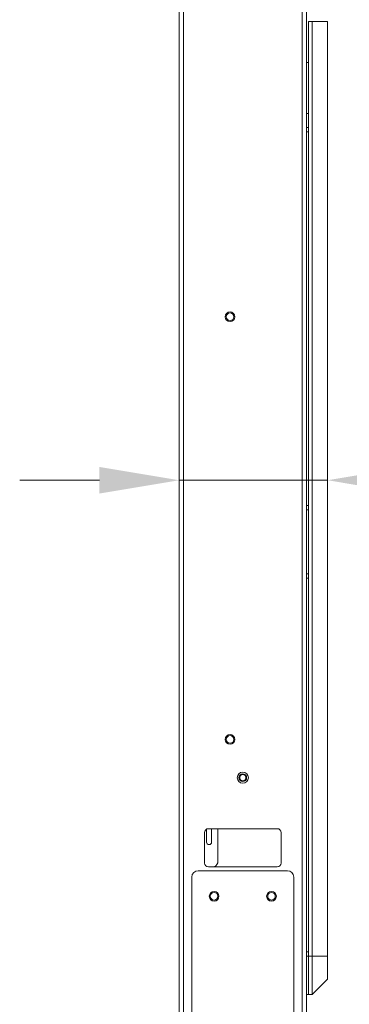
# Model space of a CAD drawing. Units: millimetres. Extents: x 470 to 882, y 3 to 283.
# Drawn here: x 671 to 681, y 76 to 107 of the extents above; entities that cross this region are included whole.
import ezdxf

# ---------------------------------------------------------------- set-up
doc = ezdxf.new("R2010")
doc.units = ezdxf.units.MM
doc.header["$PDSIZE"] = -1
doc.layers.add('DIMENSIONS', color=7, linetype='Continuous')
doc.styles.get("Standard").update_dxf_attribs({"font": 'arial.ttf'})
doc.dimstyles.new('ISO-25 - ab', dxfattribs={"dimtxt": 3, "dimasz": 2.5, "dimexe": 1.25, "dimexo": 0.625, "dimtad": 1, "dimdec": 0, "dimlfac": 25, "dimrnd": 5, "dimzin": 1, "dimtxsty": 'Standard', "dimcen": 2.5, "dimadec": 0, "dimazin": 0, "dimtfac": 1, "dimtdec": 0, "dimtmove": 0, "dimatfit": 3, "dimfxl": 1, "dimlwd": 15, "dimlwe": 15, "dimarcsym": 0})

# ---------------------------------------------------------------- blocks, each defined once
blk = doc.blocks.new('*D49')
at = {"layer": 'Defpoints', "color": 0, "lineweight": 15, "transparency": 16777216}
for p in [(675.904, 97.11), (680.564, 97.11), (675.904, 92.279)]:
    blk.add_point(p, dxfattribs=at)
at = {"layer": 'DIMENSIONS', "color": 0, "lineweight": 15, "transparency": 16777216}
for p, q in [((675.904, 96.485), (675.904, 91.029)), ((680.564, 96.485), (680.564, 91.029)), ((673.404, 92.279), (670.904, 92.279)), ((675.904, 92.279), (680.564, 92.279)), ((683.064, 92.279), (703.885, 92.279))]:
    blk.add_line(p, q, dxfattribs=at)
for points in [[(673.404, 92.696), (673.404, 91.862), (675.904, 92.279)], [(683.064, 92.696), (683.064, 91.862), (680.564, 92.279)]]:
    blk.add_solid(points, dxfattribs=at)
at = {"layer": 'DIMENSIONS', "color": 0, "lineweight": 15, "transparency": 16777216, "insert": (694.724, 94.827), "char_height": 3, "attachment_point": 5}
blk.add_mtext('115 [4,6"]', dxfattribs=at)

msp = doc.modelspace()

# ---------------------------------------------------------------- linework, layer by layer
at = {"color": 7, "linetype": 'Continuous', "lineweight": 15}
for p, q in [((675.904, 75.487), (675.904, 144.647)), ((676.044, 75.468), (676.044, 144.667)), ((679.764, 75.468), (679.764, 144.667)), ((679.904, 75.468), (679.904, 144.667)), ((679.964, 106.667), (679.964, 77.347)), ((680.084, 106.667), (679.964, 106.667)), ((680.084, 77.347), (680.084, 106.667)), ((680.084, 106.667), (680.564, 106.667)), ((680.564, 106.667), (680.564, 77.347)), ((679.964, 105.387), (679.904, 105.387)), ((679.964, 103.787), (679.904, 103.787)), ((679.904, 103.347), (679.964, 103.347)), ((679.904, 103.207), (679.964, 103.207)), ((679.904, 91.487), (679.964, 91.487)), ((679.904, 91.347), (679.964, 91.347)), ((679.904, 89.347), (679.964, 89.347)), ((679.904, 89.207), (679.964, 89.207)), ((676.764, 80.927), (676.764, 81.331)), ((678.984, 81.347), (676.824, 81.347)), ((676.924, 81.347), (676.924, 80.927)), ((677.124, 81.347), (677.124, 80.327)), ((676.704, 81.227), (676.704, 80.267)), ((679.104, 80.267), (679.104, 81.227)), ((676.504, 80.027), (679.304, 80.027)), ((676.824, 80.147), (678.984, 80.147)), ((676.304, 75.347), (676.304, 79.827)), ((679.504, 79.827), (679.504, 75.347)), ((679.904, 77.487), (679.964, 77.487)), ((679.904, 77.347), (679.964, 77.347)), ((680.084, 77.347), (679.964, 77.347)), ((679.964, 77.347), (679.964, 76.147)), ((680.084, 77.347), (680.564, 77.347)), ((680.084, 76.147), (680.084, 77.347)), ((680.564, 77.347), (680.564, 76.627)), ((680.084, 76.147), (680.564, 76.627)), ((679.964, 76.147), (679.904, 76.147)), ((680.084, 76.147), (679.964, 76.147))]:
    msp.add_line(p, q, dxfattribs=at)
for centre, radius in [((677.504, 97.407), 0.152), ((677.504, 97.407), 0.152), ((677.504, 97.407), 0.12), ((677.504, 84.147), 0.152), ((677.504, 84.147), 0.152), ((677.504, 84.147), 0.12), ((677.904, 82.947), 0.175), ((677.904, 82.947), 0.175), ((677.904, 82.947), 0.12), ((677.904, 82.947), 0.0983), ((677.004, 79.227), 0.152), ((677.004, 79.227), 0.152), ((677.004, 79.227), 0.12), ((678.804, 79.227), 0.152), ((678.804, 79.227), 0.152), ((678.804, 79.227), 0.12)]:
    msp.add_circle(centre, radius, dxfattribs=at)
for centre, radius, start, end in [((676.824, 81.227), 0.12, 90, 180), ((678.984, 81.227), 0.12, 0, 90), ((676.844, 80.927), 0.08, 180, 0), ((676.924, 80.327), 0.2, 295.8419, 0), ((676.504, 79.827), 0.2, 90, 180), ((676.824, 80.267), 0.12, 180, 270), ((678.984, 80.267), 0.12, 270, 0), ((679.304, 79.827), 0.2, 0, 90)]:
    msp.add_arc(centre, radius, start, end, dxfattribs=at)

# ---------------------------------------------------------------- dimensions: what is measured, and where the dimension line sits
at = {"layer": 'DIMENSIONS', "lineweight": 15}
dim = msp.add_linear_dim(base=(675.903774889, 92.278947183), p1=(680.563774889, 97.10989373), p2=(675.903774889, 97.10989373), dimstyle='ISO-25 - ab', dxfattribs=at)
dim.commit()
dim.dimension.update_dxf_attribs({"geometry": '*D49', "text_midpoint": (694.724245557, 92.278947183), "dimtype": 160})

doc.saveas('drawing.dxf')
